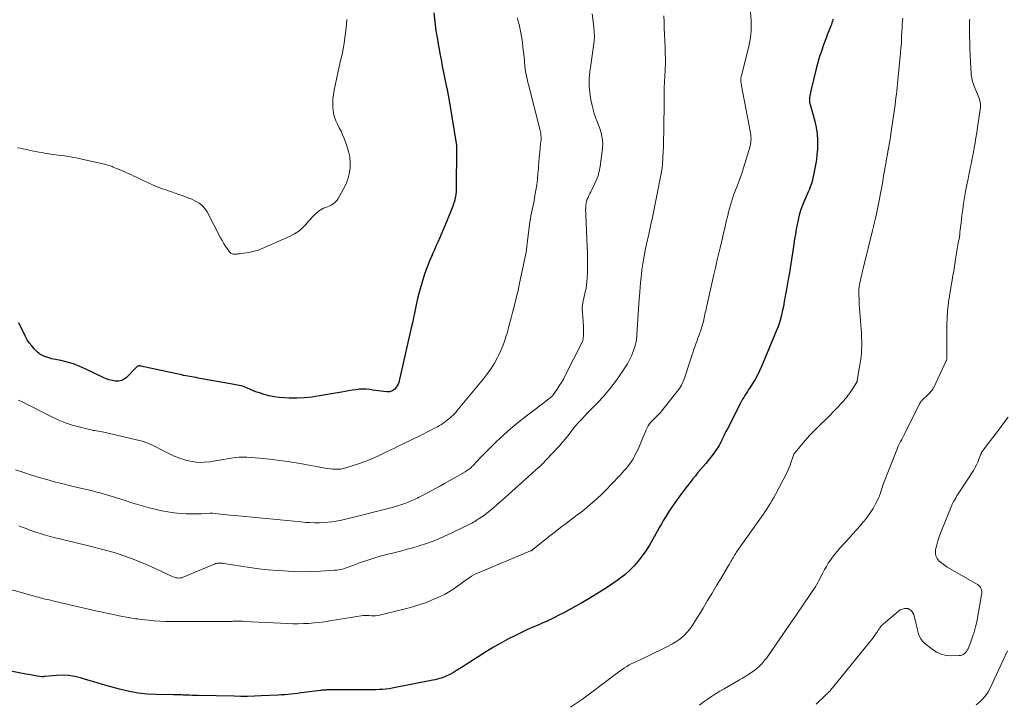
# Model space of a CAD drawing. Units: feet. Extents: x 2010000 to 2015000, y 510000 to 515000.
# Drawn here: x 2010974 to 2011197, y 511615 to 511770 of the extents above; entities that cross this region are included whole.
import ezdxf

# ---------------------------------------------------------------- set-up
doc = ezdxf.new("R2010")
doc.units = ezdxf.units.FT
doc.header["$LTSCALE"] = 100
doc.header["$MEASUREMENT"] = 0
doc.layers.add('CONTOUR INDEX', color=32, linetype='Continuous', lineweight=25)
doc.layers.add('CONTOUR INTERMEDIATE', color=40, linetype='Continuous', lineweight=15)

msp = doc.modelspace()

# ---------------------------------------------------------------- linework, layer by layer
at = {"layer": 'CONTOUR INDEX', "flags": 128}
for points, elevation in [([(2011068.21, 511771.77), (2011068.43, 511769.72), (2011068.72, 511767.67), (2011069.05, 511765.7), (2011069.24, 511764.64), (2011069.42, 511763.58), (2011069.62, 511762.53), (2011069.81, 511761.47), (2011069.93, 511760.83), (2011070.07, 511760.09), (2011070.21, 511759.35), (2011070.35, 511758.61), (2011070.5, 511757.88), (2011070.64, 511757.14), (2011070.79, 511756.4), (2011070.95, 511755.67), (2011071.11, 511754.94), (2011071.15, 511754.75), (2011071.33, 511753.92), (2011071.5, 511753.09), (2011071.65, 511752.26), (2011071.8, 511751.43), (2011073.39, 511741.68), (2011073.39, 511741.66), (2011073.39, 511741.65), (2011073.39, 511741.63), (2011073.39, 511741.61), (2011073.4, 511741.53), (2011073.4, 511741.52), (2011073.39, 511741.5), (2011073.39, 511741.48), (2011073.39, 511741.46), (2011073.38, 511741.18), (2011073.37, 511741.02), (2011073.37, 511740.86), (2011073.36, 511740.71), (2011073.36, 511740.55), (2011073.32, 511732.37), (2011073.3, 511731.8), (2011073.27, 511731.24), (2011073.21, 511730.67), (2011073.13, 511730.11), (2011073.02, 511729.56), (2011072.89, 511729.01), (2011072.72, 511728.47), (2011072.52, 511727.93), (2011071.25, 511724.8), (2011070.73, 511723.54), (2011070.21, 511722.29), (2011069.67, 511721.04), (2011069.13, 511719.8), (2011068.71, 511718.87), (2011068.37, 511718.09), (2011068.02, 511717.31), (2011067.68, 511716.53), (2011067.33, 511715.75), (2011067, 511714.97), (2011066.69, 511714.17), (2011066.41, 511713.37), (2011066.14, 511712.56), (2011065.13, 511709.25), (2011064.81, 511708.16), (2011064.52, 511707.07), (2011064.27, 511705.96), (2011064.05, 511704.85), (2011063.84, 511703.73), (2011063.62, 511702.62), (2011063.38, 511701.51), (2011063.13, 511700.4), (2011060.38, 511688.41), (2011060.27, 511688.02), (2011060.12, 511687.64), (2011059.93, 511687.27), (2011059.7, 511686.93), (2011059.54, 511686.71), (2011059.36, 511686.5), (2011059.16, 511686.32), (2011058.93, 511686.17), (2011058.68, 511686.04), (2011058.42, 511685.96), (2011058.15, 511685.9), (2011057.87, 511685.88), (2011057.6, 511685.89), (2011056.89, 511685.96), (2011056.25, 511686.03), (2011055.62, 511686.11), (2011054.99, 511686.2), (2011054.36, 511686.29), (2011053.71, 511686.39), (2011052.92, 511686.48), (2011052.14, 511686.51), (2011051.35, 511686.47), (2011050.56, 511686.37), (2011050.53, 511686.37), (2011049.72, 511686.23), (2011048.91, 511686.09), (2011048.11, 511685.95), (2011047.3, 511685.81), (2011042.36, 511684.95), (2011040.65, 511684.71), (2011038.94, 511684.54), (2011037.21, 511684.47), (2011035.49, 511684.47), (2011034.38, 511684.5), (2011033.21, 511684.59), (2011032.06, 511684.74), (2011030.92, 511684.98), (2011029.79, 511685.29), (2011028.75, 511685.63), (2011028.15, 511685.83), (2011027.56, 511686.05), (2011026.98, 511686.28), (2011026.4, 511686.54), (2011025.97, 511686.73), (2011025.61, 511686.89), (2011025.25, 511687.03), (2011024.88, 511687.15), (2011024.5, 511687.25), (2011024.12, 511687.34), (2011023.74, 511687.43), (2011023.35, 511687.51), (2011022.97, 511687.58), (2011014.82, 511689.01), (2011014.35, 511689.1), (2011013.88, 511689.18), (2011013.41, 511689.26), (2011012.94, 511689.34), (2011012.48, 511689.43), (2011012.01, 511689.51), (2011011.54, 511689.61), (2011011.08, 511689.71), (2011001.83, 511691.73), (2011001.69, 511691.75), (2011001.55, 511691.76), (2011001.41, 511691.75), (2011001.28, 511691.72), (2011001.14, 511691.67), (2011001.02, 511691.61), (2011000.91, 511691.53), (2011000.8, 511691.43), (2010998.59, 511689.15), (2010998.04, 511688.72), (2010997.45, 511688.42), (2010996.8, 511688.3), (2010996.1, 511688.3), (2010995.38, 511688.44), (2010994.67, 511688.62), (2010993.99, 511688.87), (2010993.31, 511689.16), (2010989.41, 511691.05), (2010988.03, 511691.66), (2010986.62, 511692.2), (2010985.18, 511692.63), (2010983.71, 511692.99), (2010981.7, 511693.4), (2010981.23, 511693.52), (2010980.76, 511693.65), (2010980.3, 511693.81), (2010979.84, 511694), (2010979.59, 511694.11), (2010979.28, 511694.27), (2010978.98, 511694.45), (2010978.71, 511694.66), (2010978.45, 511694.89), (2010977.71, 511695.64), (2010977.12, 511696.28), (2010976.58, 511696.96), (2010976.12, 511697.69), (2010975.69, 511698.46), (2010974.21, 511701.5)], 940), ([(2011158.67, 511770.35), (2011158.63, 511770.2), (2011158.54, 511769.86), (2011158.43, 511769.51), (2011158.31, 511769.17), (2011158.18, 511768.83), (2011158.02, 511768.43), (2011157.8, 511767.88), (2011157.59, 511767.34), (2011157.38, 511766.8), (2011157.18, 511766.26), (2011156.53, 511764.51), (2011156.03, 511763.09), (2011155.56, 511761.66), (2011155.15, 511760.21), (2011154.77, 511758.75), (2011153.64, 511754.07), (2011153.56, 511753.72), (2011153.49, 511753.36), (2011153.43, 511753), (2011153.38, 511752.65), (2011153.33, 511752.22), (2011153.32, 511752.07), (2011153.32, 511751.93), (2011153.33, 511751.78), (2011153.34, 511751.63), (2011153.35, 511751.61), (2011153.38, 511751.45), (2011153.41, 511751.29), (2011153.45, 511751.14), (2011153.49, 511750.98), (2011154.55, 511747.23), (2011154.88, 511745.8), (2011155.11, 511744.36), (2011155.19, 511742.9), (2011155.17, 511741.43), (2011155.13, 511740.82), (2011155.03, 511739.65), (2011154.9, 511738.49), (2011154.72, 511737.32), (2011154.51, 511736.17), (2011154.25, 511734.92), (2011154.13, 511734.39), (2011154, 511733.87), (2011153.85, 511733.35), (2011153.69, 511732.84), (2011153.51, 511732.33), (2011153.32, 511731.83), (2011153.11, 511731.33), (2011152.9, 511730.84), (2011152.08, 511728.98), (2011151.67, 511727.98), (2011151.3, 511726.96), (2011151, 511725.91), (2011150.75, 511724.86), (2011150.54, 511723.79), (2011150.33, 511722.72), (2011150.15, 511721.65), (2011149.98, 511720.57), (2011149.72, 511718.81), (2011149.42, 511716.85), (2011149.11, 511714.9), (2011148.79, 511712.95), (2011148.46, 511711), (2011148.06, 511708.68), (2011147.86, 511707.53), (2011147.64, 511706.37), (2011147.42, 511705.22), (2011147.18, 511704.07), (2011146.9, 511702.93), (2011146.59, 511701.81), (2011146.21, 511700.7), (2011145.79, 511699.61), (2011142.48, 511691.63), (2011142.04, 511690.63), (2011141.56, 511689.66), (2011141.02, 511688.71), (2011140.46, 511687.78), (2011139.83, 511686.81), (2011139.55, 511686.38), (2011139.27, 511685.95), (2011138.99, 511685.51), (2011138.71, 511685.08), (2011138.44, 511684.64), (2011138.18, 511684.19), (2011137.93, 511683.74), (2011137.68, 511683.29), (2011134.66, 511677.38), (2011134.41, 511676.9), (2011134.18, 511676.42), (2011133.95, 511675.94), (2011133.72, 511675.46), (2011133.51, 511675.01), (2011133.39, 511674.75), (2011133.26, 511674.5), (2011133.14, 511674.24), (2011133.01, 511673.99), (2011132.87, 511673.74), (2011132.73, 511673.49), (2011132.57, 511673.26), (2011132.41, 511673.02), (2011131.51, 511671.79), (2011130.96, 511671.06), (2011130.41, 511670.34), (2011129.83, 511669.64), (2011129.25, 511668.95), (2011128.66, 511668.26), (2011128.07, 511667.57), (2011127.5, 511666.87), (2011126.92, 511666.16), (2011126.67, 511665.84), (2011125.98, 511664.97), (2011125.3, 511664.1), (2011124.64, 511663.21), (2011123.98, 511662.31), (2011122.83, 511660.73), (2011122.29, 511659.96), (2011121.76, 511659.19), (2011121.25, 511658.4), (2011120.76, 511657.61), (2011120.27, 511656.8), (2011119.8, 511655.99), (2011119.33, 511655.18), (2011118.88, 511654.36), (2011117.79, 511652.38), (2011117.06, 511651.12), (2011116.28, 511649.89), (2011115.44, 511648.7), (2011114.55, 511647.54), (2011113.59, 511646.45), (2011112.58, 511645.41), (2011111.49, 511644.45), (2011110.35, 511643.55), (2011109.75, 511643.12), (2011108.25, 511642.07), (2011106.73, 511641.06), (2011105.18, 511640.09), (2011103.61, 511639.16), (2011101.36, 511637.88), (2011100.13, 511637.19), (2011098.89, 511636.51), (2011097.65, 511635.84), (2011096.4, 511635.18), (2011095.71, 511634.83), (2011094.79, 511634.37), (2011093.87, 511633.92), (2011092.93, 511633.51), (2011091.99, 511633.11), (2011091.04, 511632.71), (2011090.1, 511632.3), (2011089.17, 511631.87), (2011088.24, 511631.43), (2011086.71, 511630.69), (2011085.03, 511629.83), (2011083.38, 511628.94), (2011081.76, 511628), (2011080.16, 511627.01), (2011075.57, 511624.08), (2011074.85, 511623.63), (2011074.12, 511623.18), (2011073.39, 511622.74), (2011072.66, 511622.31), (2011071.99, 511621.93), (2011071.58, 511621.71), (2011071.16, 511621.5), (2011070.73, 511621.32), (2011070.3, 511621.15), (2011070.13, 511621.09), (2011069.59, 511620.92), (2011069.06, 511620.76), (2011068.52, 511620.63), (2011067.97, 511620.51), (2011059.52, 511618.85), (2011058.8, 511618.72), (2011058.08, 511618.61), (2011057.35, 511618.52), (2011056.62, 511618.46), (2011055.89, 511618.41), (2011055.16, 511618.37), (2011054.43, 511618.35), (2011053.7, 511618.34), (2011044.44, 511618.32), (2011044.35, 511618.32), (2011044.26, 511618.32), (2011044.17, 511618.32), (2011044.08, 511618.32), (2011043.99, 511618.32), (2011043.9, 511618.32), (2011043.82, 511618.32), (2011043.73, 511618.31), (2011043.45, 511618.3), (2011043.22, 511618.29), (2011042.99, 511618.27), (2011042.76, 511618.25), (2011042.53, 511618.22), (2011038.82, 511617.74), (2011038.09, 511617.65), (2011037.36, 511617.56), (2011036.63, 511617.47), (2011035.9, 511617.38), (2011035.17, 511617.31), (2011034.44, 511617.24), (2011033.71, 511617.19), (2011032.97, 511617.15), (2011029.1, 511616.97), (2011027.57, 511616.92), (2011026.04, 511616.88), (2011024.5, 511616.88), (2011022.97, 511616.89), (2011014.86, 511617.06), (2011014.19, 511617.08), (2011013.52, 511617.1), (2011012.86, 511617.12), (2011012.19, 511617.14), (2011011.43, 511617.18), (2011011.14, 511617.19), (2011010.85, 511617.2), (2011010.56, 511617.21), (2011010.27, 511617.22), (2011009.84, 511617.23), (2011009.77, 511617.23), (2011009.7, 511617.24), (2011009.62, 511617.23), (2011009.55, 511617.23), (2011009.48, 511617.23), (2011009.41, 511617.23), (2011009.33, 511617.23), (2011009.26, 511617.23), (2011005.32, 511617.29), (2011003.29, 511617.4), (2011001.27, 511617.61), (2010999.27, 511617.97), (2010997.29, 511618.42), (2010996.98, 511618.51), (2010995.06, 511619.04), (2010993.14, 511619.58), (2010991.22, 511620.14), (2010989.31, 511620.72), (2010988.17, 511621.07), (2010986.82, 511621.4), (2010985.47, 511621.62), (2010984.1, 511621.68), (2010982.72, 511621.63), (2010980.12, 511621.39), (2010980.03, 511621.38), (2010979.94, 511621.37), (2010979.84, 511621.35), (2010979.75, 511621.33), (2010979.61, 511621.3), (2010979.59, 511621.3), (2010979.57, 511621.3), (2010979.55, 511621.29), (2010979.53, 511621.29), (2010979.45, 511621.3), (2010979.43, 511621.3), (2010979.41, 511621.3), (2010979.4, 511621.3), (2010979.38, 511621.3), (2010977.95, 511621.55), (2010977.22, 511621.68), (2010976.49, 511621.81), (2010975.76, 511621.94), (2010975.03, 511622.08), (2010956.51, 511625.68)], 920)]:
    msp.add_lwpolyline(points, dxfattribs=dict(at, elevation=elevation))
at = {"layer": 'CONTOUR INTERMEDIATE', "flags": 128}
for points, elevation in [([(2011139.9, 511772.86), (2011140.11, 511770.02), (2011140.15, 511769.24), (2011140.15, 511768.46), (2011140.12, 511767.68), (2011140.05, 511766.91), (2011139.94, 511766.14), (2011139.82, 511765.37), (2011139.66, 511764.6), (2011139.49, 511763.84), (2011137.92, 511757.55), (2011137.88, 511757.38), (2011137.85, 511757.22), (2011137.82, 511757.05), (2011137.8, 511756.88), (2011137.79, 511756.71), (2011137.78, 511756.55), (2011137.79, 511756.38), (2011137.8, 511756.21), (2011137.82, 511756.1), (2011137.85, 511755.88), (2011137.88, 511755.66), (2011137.91, 511755.44), (2011137.95, 511755.22), (2011139.89, 511744.97), (2011139.96, 511744.55), (2011140.02, 511744.12), (2011140.06, 511743.69), (2011140.09, 511743.26), (2011140.08, 511742.83), (2011140.05, 511742.41), (2011139.98, 511741.99), (2011139.87, 511741.57), (2011138.42, 511736.66), (2011138.09, 511735.61), (2011137.74, 511734.57), (2011137.36, 511733.54), (2011136.95, 511732.51), (2011136.72, 511731.95), (2011136.42, 511731.21), (2011136.14, 511730.47), (2011135.88, 511729.72), (2011135.64, 511728.96), (2011135.41, 511728.19), (2011135.2, 511727.43), (2011135, 511726.66), (2011134.82, 511725.88), (2011134.5, 511724.48), (2011134.16, 511723.01), (2011133.82, 511721.53), (2011133.47, 511720.06), (2011133.12, 511718.59), (2011133.1, 511718.51), (2011132.73, 511717), (2011132.38, 511715.48), (2011132.02, 511713.97), (2011131.68, 511712.45), (2011129.93, 511704.69), (2011129.83, 511704.28), (2011129.74, 511703.86), (2011129.66, 511703.45), (2011129.57, 511703.04), (2011129.48, 511702.62), (2011129.39, 511702.21), (2011129.29, 511701.8), (2011129.18, 511701.39), (2011129.11, 511701.16), (2011128.96, 511700.63), (2011128.8, 511700.11), (2011128.63, 511699.59), (2011128.44, 511699.08), (2011128.39, 511698.94), (2011128.19, 511698.4), (2011127.99, 511697.85), (2011127.79, 511697.31), (2011127.6, 511696.77), (2011127.43, 511696.29), (2011127.15, 511695.51), (2011126.88, 511694.72), (2011126.61, 511693.93), (2011126.35, 511693.14), (2011125.01, 511689.02), (2011124.86, 511688.61), (2011124.7, 511688.2), (2011124.52, 511687.8), (2011124.32, 511687.4), (2011124.1, 511687.02), (2011123.87, 511686.65), (2011123.61, 511686.29), (2011123.35, 511685.93), (2011119.82, 511681.49), (2011119.56, 511681.18), (2011119.29, 511680.87), (2011119, 511680.58), (2011118.7, 511680.29), (2011118.4, 511680.01), (2011118.1, 511679.73), (2011117.81, 511679.43), (2011117.53, 511679.14), (2011117.39, 511678.99), (2011117.07, 511678.6), (2011116.78, 511678.2), (2011116.53, 511677.76), (2011116.31, 511677.3), (2011115.06, 511674.17), (2011114.75, 511673.45), (2011114.44, 511672.74), (2011114.09, 511672.04), (2011113.73, 511671.35), (2011113.6, 511671.1), (2011113.28, 511670.55), (2011112.94, 511670.02), (2011112.57, 511669.5), (2011112.18, 511669), (2011111.77, 511668.51), (2011111.36, 511668.03), (2011110.93, 511667.56), (2011110.5, 511667.09), (2011108.34, 511664.8), (2011107.32, 511663.76), (2011106.28, 511662.73), (2011105.21, 511661.73), (2011104.12, 511660.76), (2011103.01, 511659.81), (2011101.88, 511658.88), (2011100.73, 511657.98), (2011099.56, 511657.1), (2011099.42, 511657), (2011098.18, 511656.08), (2011096.95, 511655.14), (2011095.73, 511654.19), (2011094.51, 511653.23), (2011090.67, 511650.15), (2011090.65, 511650.14), (2011090.64, 511650.12), (2011090.62, 511650.11), (2011090.6, 511650.1), (2011090.54, 511650.04), (2011090.52, 511650.03), (2011090.5, 511650.02), (2011090.49, 511650.01), (2011090.47, 511650), (2011090.39, 511649.95), (2011090.33, 511649.92), (2011090.27, 511649.89), (2011090.21, 511649.86), (2011090.14, 511649.83), (2011078.5, 511644.97), (2011077.91, 511644.7), (2011077.33, 511644.41), (2011076.76, 511644.09), (2011076.21, 511643.75), (2011075.68, 511643.38), (2011075.14, 511643.01), (2011074.62, 511642.63), (2011074.1, 511642.23), (2011073.39, 511641.69), (2011072.5, 511641.06), (2011071.59, 511640.47), (2011070.63, 511639.96), (2011069.65, 511639.48), (2011067.7, 511638.64), (2011066.54, 511638.17), (2011065.36, 511637.74), (2011064.16, 511637.36), (2011062.95, 511637.02), (2011061.73, 511636.72), (2011060.51, 511636.41), (2011059.29, 511636.11), (2011058.06, 511635.82), (2011055.91, 511635.3), (2011055.46, 511635.21), (2011055.01, 511635.15), (2011054.56, 511635.13), (2011054.1, 511635.13), (2011053.51, 511635.17), (2011053.35, 511635.17), (2011053.18, 511635.18), (2011053.02, 511635.2), (2011052.86, 511635.21), (2011052.7, 511635.21), (2011052.54, 511635.21), (2011052.38, 511635.2), (2011052.22, 511635.18), (2011044.64, 511633.97), (2011043.46, 511633.79), (2011042.27, 511633.64), (2011041.09, 511633.51), (2011039.89, 511633.41), (2011038.7, 511633.35), (2011037.51, 511633.31), (2011036.31, 511633.32), (2011035.12, 511633.36), (2011025.2, 511633.87), (2011024.82, 511633.88), (2011024.44, 511633.9), (2011024.06, 511633.9), (2011023.68, 511633.91), (2011023.39, 511633.9), (2011023.15, 511633.9), (2011022.92, 511633.9), (2011022.68, 511633.88), (2011022.44, 511633.87), (2011022.21, 511633.86), (2011021.97, 511633.84), (2011021.73, 511633.84), (2011021.49, 511633.84), (2011008.7, 511633.83), (2011007.42, 511633.85), (2011006.15, 511633.9), (2011004.88, 511633.99), (2011003.61, 511634.11), (2011001.91, 511634.31), (2011001.49, 511634.36), (2011001.07, 511634.41), (2011000.65, 511634.47), (2011000.24, 511634.54), (2010999.82, 511634.61), (2010999.4, 511634.69), (2010998.99, 511634.77), (2010998.57, 511634.84), (2010996.91, 511635.16), (2010995.67, 511635.4), (2010994.43, 511635.66), (2010993.19, 511635.93), (2010991.96, 511636.2), (2010982.52, 511638.37), (2010981.94, 511638.51), (2010981.35, 511638.64), (2010980.77, 511638.79), (2010980.18, 511638.93), (2010979.89, 511639.01), (2010979.45, 511639.12), (2010979.02, 511639.23), (2010978.58, 511639.35), (2010978.14, 511639.46), (2010977.71, 511639.58), (2010977.27, 511639.7), (2010976.84, 511639.82), (2010976.4, 511639.94), (2010967.9, 511642.27)], 924), ([(2011104.12, 511771.54), (2011104.36, 511769.83), (2011104.5, 511768.56), (2011104.58, 511767.47), (2011104.61, 511766.4), (2011104.55, 511765.32), (2011104.44, 511764.24), (2011104.28, 511763.16), (2011104.13, 511762.09), (2011103.97, 511761.01), (2011103.81, 511759.93), (2011103.58, 511758.37), (2011103.44, 511756.79), (2011103.41, 511755.2), (2011103.55, 511753.62), (2011103.8, 511752.05), (2011104.08, 511750.78), (2011104.31, 511749.85), (2011104.57, 511748.93), (2011104.89, 511748.03), (2011105.24, 511747.14), (2011105.33, 511746.92), (2011105.64, 511746.14), (2011105.91, 511745.35), (2011106.12, 511744.55), (2011106.31, 511743.73), (2011106.42, 511742.9), (2011106.49, 511742.08), (2011106.47, 511741.25), (2011106.39, 511740.42), (2011105.91, 511736.98), (2011105.7, 511735.89), (2011105.43, 511734.83), (2011105.04, 511733.8), (2011104.59, 511732.79), (2011104, 511731.64), (2011103.79, 511731.22), (2011103.58, 511730.8), (2011103.37, 511730.38), (2011103.16, 511729.96), (2011102.98, 511729.53), (2011102.84, 511729.09), (2011102.74, 511728.64), (2011102.68, 511728.17), (2011102.67, 511728.05), (2011102.64, 511727.52), (2011102.62, 511727), (2011102.63, 511726.47), (2011102.64, 511725.93), (2011102.97, 511718.81), (2011103.02, 511717.36), (2011103.05, 511715.9), (2011103.04, 511714.45), (2011103.02, 511712.99), (2011102.98, 511711.63), (2011102.93, 511710.86), (2011102.85, 511710.09), (2011102.71, 511709.33), (2011102.54, 511708.58), (2011102.42, 511708.1), (2011102.29, 511707.58), (2011102.18, 511707.07), (2011102.07, 511706.55), (2011101.98, 511706.03), (2011101.92, 511705.51), (2011101.87, 511704.99), (2011101.87, 511704.47), (2011101.89, 511703.94), (2011102.13, 511700.79), (2011102.16, 511700.27), (2011102.17, 511699.75), (2011102.16, 511699.22), (2011102.14, 511698.7), (2011102.09, 511698.01), (2011102.06, 511697.83), (2011102.02, 511697.66), (2011101.97, 511697.49), (2011101.9, 511697.32), (2011098, 511689.59), (2011097.58, 511688.79), (2011097.13, 511688), (2011096.65, 511687.23), (2011096.15, 511686.48), (2011095.25, 511685.18), (2011095.17, 511685.09), (2011095.1, 511684.99), (2011095.02, 511684.9), (2011094.94, 511684.82), (2011094.86, 511684.73), (2011094.77, 511684.65), (2011094.68, 511684.57), (2011094.58, 511684.5), (2011093.71, 511683.83), (2011093.18, 511683.43), (2011092.65, 511683.03), (2011092.12, 511682.62), (2011091.59, 511682.22), (2011089.13, 511680.37), (2011087.4, 511679.01), (2011085.71, 511677.61), (2011084.07, 511676.14), (2011082.46, 511674.64), (2011080.67, 511672.89), (2011079.98, 511672.21), (2011079.31, 511671.53), (2011078.64, 511670.83), (2011077.99, 511670.13), (2011077.06, 511669.13), (2011076.87, 511668.93), (2011076.67, 511668.73), (2011076.46, 511668.55), (2011076.24, 511668.36), (2011076.01, 511668.19), (2011075.78, 511668.03), (2011075.55, 511667.88), (2011075.31, 511667.73), (2011070.68, 511665.1), (2011069.72, 511664.56), (2011068.75, 511664.03), (2011067.78, 511663.51), (2011066.81, 511663), (2011065.53, 511662.33), (2011065.19, 511662.15), (2011064.85, 511661.98), (2011064.51, 511661.8), (2011064.17, 511661.63), (2011063.82, 511661.46), (2011063.47, 511661.3), (2011063.12, 511661.15), (2011062.76, 511661.01), (2011061.64, 511660.6), (2011060.72, 511660.28), (2011059.79, 511659.97), (2011058.85, 511659.7), (2011057.9, 511659.44), (2011049.77, 511657.39), (2011048.85, 511657.16), (2011047.93, 511656.95), (2011047, 511656.76), (2011046.07, 511656.58), (2011045.14, 511656.43), (2011044.21, 511656.32), (2011043.27, 511656.25), (2011042.33, 511656.22), (2011042.19, 511656.21), (2011041.18, 511656.22), (2011040.16, 511656.25), (2011039.15, 511656.31), (2011038.14, 511656.39), (2011023.87, 511657.76), (2011022.89, 511657.86), (2011021.9, 511657.96), (2011020.91, 511658.06), (2011019.93, 511658.16), (2011018.09, 511658.36), (2011018.02, 511658.37), (2011017.96, 511658.37), (2011017.89, 511658.38), (2011017.82, 511658.38), (2011017.76, 511658.38), (2011017.69, 511658.38), (2011017.62, 511658.38), (2011017.56, 511658.38), (2011016.31, 511658.3), (2011015.62, 511658.27), (2011014.93, 511658.24), (2011014.24, 511658.24), (2011013.55, 511658.24), (2011012.14, 511658.27), (2011010.75, 511658.35), (2011009.37, 511658.47), (2011008, 511658.68), (2011006.63, 511658.94), (2011005.13, 511659.27), (2011004.05, 511659.53), (2011002.97, 511659.8), (2011001.9, 511660.1), (2011000.84, 511660.42), (2011000.03, 511660.68), (2010999.37, 511660.89), (2010998.72, 511661.1), (2010998.07, 511661.31), (2010997.41, 511661.53), (2010996.76, 511661.74), (2010996.11, 511661.95), (2010995.45, 511662.15), (2010994.79, 511662.35), (2010992.87, 511662.9), (2010991.88, 511663.18), (2010990.88, 511663.44), (2010989.88, 511663.68), (2010988.88, 511663.91), (2010987.88, 511664.14), (2010986.87, 511664.38), (2010985.87, 511664.62), (2010984.87, 511664.87), (2010982.3, 511665.52), (2010980.55, 511665.99), (2010978.8, 511666.48), (2010977.08, 511667.03), (2010975.36, 511667.6), (2010973.48, 511668.24)], 932), ([(2011048.53, 511770.23), (2011048.46, 511769.28), (2011048.36, 511768.34), (2011047.89, 511764.88), (2011047.76, 511764.03), (2011047.61, 511763.19), (2011047.43, 511762.36), (2011047.23, 511761.52), (2011047.03, 511760.69), (2011046.83, 511759.86), (2011046.64, 511759.03), (2011046.46, 511758.19), (2011045.64, 511754.24), (2011045.47, 511753.22), (2011045.37, 511752.2), (2011045.35, 511751.18), (2011045.38, 511750.15), (2011045.41, 511749.86), (2011045.53, 511748.99), (2011045.73, 511748.15), (2011046.03, 511747.33), (2011046.4, 511746.54), (2011046.81, 511745.75), (2011047.2, 511744.96), (2011047.56, 511744.14), (2011047.89, 511743.32), (2011048.55, 511741.6), (2011048.92, 511740.38), (2011049.18, 511739.14), (2011049.27, 511737.87), (2011049.24, 511736.59), (2011049.04, 511735.32), (2011048.74, 511734.09), (2011048.28, 511732.9), (2011047.72, 511731.74), (2011046.59, 511729.73), (2011046.33, 511729.35), (2011046.05, 511729), (2011045.72, 511728.69), (2011045.35, 511728.41), (2011044.95, 511728.18), (2011044.55, 511727.97), (2011044.12, 511727.8), (2011043.69, 511727.66), (2011043.26, 511727.51), (2011042.85, 511727.32), (2011042.47, 511727.08), (2011042.1, 511726.8), (2011041.76, 511726.5), (2011041.26, 511726.04), (2011040.76, 511725.55), (2011040.3, 511725.05), (2011039.84, 511724.53), (2011039.25, 511723.83), (2011038.46, 511723.02), (2011037.61, 511722.28), (2011036.67, 511721.67), (2011035.67, 511721.15), (2011029.34, 511718.36), (2011028.46, 511718.02), (2011027.55, 511717.73), (2011026.63, 511717.52), (2011025.69, 511717.37), (2011024.22, 511717.19), (2011024, 511717.16), (2011023.79, 511717.14), (2011023.58, 511717.11), (2011023.37, 511717.08), (2011023.35, 511717.08), (2011023.15, 511717.07), (2011022.95, 511717.07), (2011022.75, 511717.1), (2011022.56, 511717.15), (2011022.38, 511717.23), (2011022.21, 511717.33), (2011022.06, 511717.46), (2011021.93, 511717.61), (2011021.37, 511718.4), (2011020.98, 511718.97), (2011020.6, 511719.55), (2011020.26, 511720.15), (2011019.92, 511720.75), (2011016.86, 511726.65), (2011016.35, 511727.43), (2011015.76, 511728.11), (2011015.05, 511728.67), (2011014.25, 511729.13), (2011013.38, 511729.52), (2011012.51, 511729.88), (2011011.62, 511730.22), (2011010.72, 511730.54), (2011007.7, 511731.57), (2011006.34, 511732.06), (2011004.99, 511732.59), (2011003.66, 511733.16), (2011002.34, 511733.77), (2011000.84, 511734.51), (2011000.29, 511734.77), (2010999.73, 511735.04), (2010999.17, 511735.3), (2010998.61, 511735.55), (2010998.05, 511735.8), (2010997.49, 511736.05), (2010996.92, 511736.29), (2010996.35, 511736.52), (2010995.59, 511736.82), (2010995.35, 511736.92), (2010995.11, 511737.01), (2010994.87, 511737.1), (2010994.63, 511737.19), (2010994.38, 511737.28), (2010994.13, 511737.36), (2010993.89, 511737.42), (2010993.63, 511737.49), (2010988.49, 511738.62), (2010987.18, 511738.89), (2010985.87, 511739.13), (2010984.55, 511739.34), (2010983.22, 511739.51), (2010981.9, 511739.69), (2010980.57, 511739.89), (2010979.26, 511740.12), (2010977.94, 511740.37), (2010974.51, 511741.07), (2010973.91, 511741.21)], 944), ([(2011087.11, 511770.68), (2011087.55, 511769.16), (2011087.88, 511767.62), (2011088.15, 511766.06), (2011088.29, 511765.07), (2011088.43, 511763.99), (2011088.56, 511762.9), (2011088.67, 511761.82), (2011088.78, 511760.73), (2011088.88, 511759.6), (2011088.94, 511759.09), (2011089.01, 511758.57), (2011089.09, 511758.05), (2011089.2, 511757.54), (2011089.31, 511757.03), (2011089.43, 511756.52), (2011089.55, 511756.01), (2011089.67, 511755.51), (2011092.32, 511745.1), (2011092.38, 511744.81), (2011092.44, 511744.52), (2011092.48, 511744.22), (2011092.51, 511743.92), (2011092.53, 511743.62), (2011092.53, 511743.33), (2011092.52, 511743.03), (2011092.5, 511742.73), (2011092.33, 511741.18), (2011092.22, 511740.11), (2011092.12, 511739.03), (2011092.03, 511737.96), (2011091.95, 511736.88), (2011091.92, 511736.53), (2011091.82, 511735.28), (2011091.69, 511734.04), (2011091.53, 511732.8), (2011091.34, 511731.56), (2011091.07, 511729.89), (2011090.94, 511729.2), (2011090.81, 511728.51), (2011090.66, 511727.82), (2011090.5, 511727.14), (2011090.35, 511726.45), (2011090.21, 511725.76), (2011090.1, 511725.07), (2011090, 511724.37), (2011089.4, 511719.58), (2011089.36, 511719.32), (2011089.33, 511719.06), (2011089.31, 511718.8), (2011089.28, 511718.54), (2011089.25, 511718.28), (2011089.22, 511718.02), (2011089.17, 511717.76), (2011089.12, 511717.51), (2011087.67, 511710.55), (2011087.3, 511708.87), (2011086.91, 511707.18), (2011086.5, 511705.51), (2011086.08, 511703.83), (2011085.76, 511702.64), (2011085.48, 511701.57), (2011085.18, 511700.5), (2011084.89, 511699.43), (2011084.58, 511698.37), (2011084.24, 511697.31), (2011083.87, 511696.28), (2011083.43, 511695.26), (2011082.96, 511694.26), (2011082.65, 511693.67), (2011081.96, 511692.41), (2011081.21, 511691.18), (2011080.39, 511690.01), (2011079.51, 511688.87), (2011073.47, 511681.57), (2011073.18, 511681.24), (2011072.88, 511680.91), (2011072.58, 511680.6), (2011072.26, 511680.29), (2011071.93, 511680), (2011071.59, 511679.71), (2011071.25, 511679.43), (2011070.9, 511679.17), (2011070.78, 511679.08), (2011070.36, 511678.79), (2011069.93, 511678.5), (2011069.49, 511678.24), (2011069.04, 511677.99), (2011068.37, 511677.63), (2011067.58, 511677.21), (2011066.78, 511676.8), (2011065.98, 511676.4), (2011065.18, 511676), (2011061.31, 511674.11), (2011060.32, 511673.62), (2011059.33, 511673.14), (2011058.33, 511672.66), (2011057.33, 511672.19), (2011055.52, 511671.32), (2011054.16, 511670.71), (2011052.79, 511670.14), (2011051.4, 511669.63), (2011049.99, 511669.16), (2011048.28, 511668.63), (2011047.71, 511668.48), (2011047.13, 511668.38), (2011046.55, 511668.33), (2011045.96, 511668.33), (2011045.37, 511668.37), (2011044.78, 511668.43), (2011044.19, 511668.51), (2011043.61, 511668.6), (2011037.93, 511669.63), (2011035.64, 511670.02), (2011033.34, 511670.35), (2011031.03, 511670.62), (2011028.72, 511670.84), (2011025.88, 511671.07), (2011024.99, 511671.1), (2011024.09, 511671.09), (2011023.21, 511671), (2011022.32, 511670.87), (2011021.43, 511670.7), (2011020.55, 511670.54), (2011019.66, 511670.39), (2011018.77, 511670.24), (2011017.51, 511670.04), (2011016.18, 511669.92), (2011014.86, 511669.91), (2011013.54, 511670.07), (2011012.23, 511670.35), (2011012.07, 511670.4), (2011010.7, 511670.84), (2011009.37, 511671.34), (2011008.07, 511671.95), (2011006.8, 511672.62), (2011006.51, 511672.78), (2011005.1, 511673.52), (2011003.64, 511674.17), (2011002.14, 511674.68), (2011000.6, 511675.11), (2010993.45, 511676.75), (2010993.05, 511676.84), (2010992.65, 511676.92), (2010992.25, 511676.98), (2010991.84, 511677.04), (2010991.44, 511677.1), (2010991.03, 511677.16), (2010990.63, 511677.24), (2010990.23, 511677.34), (2010987.88, 511677.92), (2010986.32, 511678.36), (2010984.79, 511678.87), (2010983.29, 511679.49), (2010981.83, 511680.16), (2010975.12, 511683.55), (2010974.78, 511683.71), (2010974.44, 511683.87), (2010974.09, 511684.01)], 936), ([(2011120.32, 511771.06), (2011120.38, 511769.67), (2011120.44, 511768.28), (2011120.61, 511763.9), (2011120.63, 511763.32), (2011120.65, 511762.74), (2011120.67, 511762.16), (2011120.69, 511761.58), (2011120.7, 511761.47), (2011120.71, 511760.95), (2011120.71, 511760.42), (2011120.7, 511759.89), (2011120.67, 511759.36), (2011120.64, 511758.84), (2011120.61, 511758.31), (2011120.58, 511757.78), (2011120.54, 511757.25), (2011120.53, 511757.06), (2011120.49, 511756.43), (2011120.46, 511755.8), (2011120.44, 511755.18), (2011120.43, 511754.55), (2011120.38, 511749.17), (2011120.37, 511747.88), (2011120.35, 511746.6), (2011120.33, 511745.31), (2011120.31, 511744.02), (2011120.3, 511743.75), (2011120.27, 511742.6), (2011120.23, 511741.45), (2011120.18, 511740.3), (2011120.12, 511739.15), (2011120.01, 511737.24), (2011119.99, 511737.04), (2011119.98, 511736.85), (2011119.96, 511736.66), (2011119.93, 511736.47), (2011119.9, 511736.28), (2011119.87, 511736.09), (2011119.84, 511735.9), (2011119.8, 511735.71), (2011118.7, 511730.03), (2011118.39, 511728.48), (2011118.08, 511726.92), (2011117.75, 511725.37), (2011117.42, 511723.82), (2011116.94, 511721.64), (2011116.84, 511721.18), (2011116.74, 511720.72), (2011116.63, 511720.26), (2011116.52, 511719.8), (2011116.41, 511719.34), (2011116.31, 511718.88), (2011116.21, 511718.41), (2011116.12, 511717.95), (2011115.95, 511717.11), (2011115.78, 511716.23), (2011115.63, 511715.34), (2011115.5, 511714.45), (2011115.38, 511713.55), (2011115.27, 511712.57), (2011115.12, 511711.18), (2011114.98, 511709.78), (2011114.87, 511708.39), (2011114.77, 511707), (2011114.23, 511698.86), (2011114.21, 511698.55), (2011114.19, 511698.24), (2011114.16, 511697.93), (2011114.13, 511697.62), (2011114.08, 511697.31), (2011114.02, 511697), (2011113.95, 511696.7), (2011113.85, 511696.41), (2011113.38, 511695.04), (2011113, 511694.07), (2011112.58, 511693.14), (2011112.08, 511692.24), (2011111.54, 511691.36), (2011110.27, 511689.5), (2011109.58, 511688.51), (2011108.86, 511687.55), (2011108.12, 511686.6), (2011107.35, 511685.68), (2011106.65, 511684.85), (2011106.21, 511684.36), (2011105.77, 511683.87), (2011105.31, 511683.39), (2011104.84, 511682.93), (2011104.37, 511682.46), (2011103.9, 511681.99), (2011103.44, 511681.52), (2011102.98, 511681.05), (2011101.65, 511679.64), (2011100.99, 511678.93), (2011100.35, 511678.2), (2011099.75, 511677.44), (2011099.16, 511676.67), (2011098.58, 511675.89), (2011097.97, 511675.13), (2011097.34, 511674.4), (2011096.69, 511673.68), (2011093.67, 511670.45), (2011092.91, 511669.68), (2011092.14, 511668.92), (2011091.35, 511668.18), (2011090.54, 511667.47), (2011090.43, 511667.38), (2011089.67, 511666.71), (2011088.91, 511666.04), (2011088.16, 511665.37), (2011087.41, 511664.68), (2011086.66, 511664), (2011085.92, 511663.31), (2011085.17, 511662.63), (2011084.41, 511661.96), (2011081.93, 511659.76), (2011081.33, 511659.25), (2011080.72, 511658.75), (2011080.09, 511658.27), (2011079.45, 511657.81), (2011078.76, 511657.33), (2011078.45, 511657.12), (2011078.14, 511656.92), (2011077.83, 511656.72), (2011077.51, 511656.53), (2011077.19, 511656.34), (2011076.86, 511656.16), (2011076.54, 511655.99), (2011076.21, 511655.82), (2011072.34, 511653.92), (2011070.52, 511653.07), (2011068.67, 511652.3), (2011066.78, 511651.61), (2011064.87, 511650.99), (2011063.44, 511650.57), (2011062.22, 511650.22), (2011061, 511649.88), (2011059.77, 511649.56), (2011058.55, 511649.26), (2011058.51, 511649.25), (2011057.3, 511648.95), (2011056.1, 511648.63), (2011054.9, 511648.27), (2011053.71, 511647.9), (2011052.84, 511647.61), (2011052.09, 511647.36), (2011051.35, 511647.1), (2011050.6, 511646.82), (2011049.87, 511646.53), (2011049.23, 511646.28), (2011048.81, 511646.12), (2011048.38, 511645.97), (2011047.95, 511645.84), (2011047.52, 511645.72), (2011047.08, 511645.62), (2011046.63, 511645.54), (2011046.19, 511645.48), (2011045.74, 511645.44), (2011042.52, 511645.24), (2011040.45, 511645.15), (2011038.39, 511645.12), (2011036.33, 511645.18), (2011034.27, 511645.29), (2011032.76, 511645.4), (2011030.68, 511645.58), (2011028.61, 511645.8), (2011026.55, 511646.07), (2011024.49, 511646.37), (2011020.72, 511646.98), (2011020.55, 511647), (2011020.38, 511647.03), (2011020.21, 511647.05), (2011020.04, 511647.07), (2011019.87, 511647.09), (2011019.7, 511647.09), (2011019.54, 511647.08), (2011019.37, 511647.07), (2011019.23, 511647.05), (2011018.99, 511647), (2011018.75, 511646.95), (2011018.53, 511646.87), (2011018.3, 511646.79), (2011011.46, 511643.88), (2011011.13, 511643.77), (2011010.8, 511643.7), (2011010.47, 511643.68), (2011010.13, 511643.7), (2011009.79, 511643.77), (2011009.46, 511643.85), (2011009.13, 511643.96), (2011008.81, 511644.09), (2011004.09, 511646.28), (2011002.74, 511646.88), (2011001.37, 511647.46), (2010999.99, 511648.01), (2010998.59, 511648.52), (2010997.19, 511649), (2010995.77, 511649.46), (2010994.35, 511649.87), (2010992.91, 511650.26), (2010990.61, 511650.85), (2010989.07, 511651.24), (2010987.52, 511651.62), (2010985.96, 511651.99), (2010984.41, 511652.35), (2010983.54, 511652.55), (2010982.43, 511652.83), (2010981.31, 511653.11), (2010980.21, 511653.43), (2010979.1, 511653.76), (2010978.01, 511654.11), (2010976.92, 511654.48), (2010975.84, 511654.88), (2010974.77, 511655.29), (2010974.2, 511655.52)], 928), ([(2011174.49, 511770.58), (2011174.42, 511769.91), (2011174.36, 511769.23), (2011174.32, 511768.55), (2011174.21, 511766.45), (2011174.21, 511766.38), (2011174.2, 511766.31), (2011174.2, 511766.24), (2011174.2, 511766.17), (2011174.2, 511766.1), (2011174.2, 511766.03), (2011174.2, 511765.96), (2011174.2, 511765.88), (2011174.2, 511765.71), (2011174.2, 511765.55), (2011174.19, 511765.39), (2011174.18, 511765.23), (2011174.17, 511765.07), (2011174.09, 511764.23), (2011174.04, 511763.66), (2011173.98, 511763.08), (2011173.93, 511762.5), (2011173.87, 511761.93), (2011173.41, 511757.26), (2011173.33, 511756.48), (2011173.26, 511755.69), (2011173.18, 511754.9), (2011173.11, 511754.11), (2011173.03, 511753.32), (2011172.94, 511752.53), (2011172.84, 511751.74), (2011172.73, 511750.96), (2011171.94, 511745.42), (2011171.77, 511744.29), (2011171.59, 511743.16), (2011171.41, 511742.04), (2011171.21, 511740.91), (2011171.19, 511740.8), (2011171, 511739.73), (2011170.81, 511738.66), (2011170.63, 511737.59), (2011170.44, 511736.52), (2011170.35, 511735.98), (2011170.21, 511735.18), (2011170.07, 511734.38), (2011169.93, 511733.59), (2011169.79, 511732.79), (2011169.78, 511732.75), (2011169.64, 511731.97), (2011169.49, 511731.2), (2011169.35, 511730.43), (2011169.2, 511729.65), (2011169.05, 511728.88), (2011168.9, 511728.11), (2011168.74, 511727.34), (2011168.59, 511726.57), (2011168.51, 511726.21), (2011168.31, 511725.26), (2011168.1, 511724.32), (2011167.88, 511723.37), (2011167.65, 511722.43), (2011165.59, 511714.16), (2011165.43, 511713.52), (2011165.28, 511712.88), (2011165.12, 511712.24), (2011164.97, 511711.59), (2011164.8, 511710.85), (2011164.74, 511710.58), (2011164.69, 511710.31), (2011164.64, 511710.03), (2011164.6, 511709.76), (2011164.57, 511709.48), (2011164.55, 511709.2), (2011164.54, 511708.92), (2011164.53, 511708.64), (2011164.54, 511707.75), (2011164.56, 511707.02), (2011164.58, 511706.29), (2011164.62, 511705.57), (2011164.67, 511704.84), (2011165.11, 511699.09), (2011165.16, 511698.2), (2011165.19, 511697.32), (2011165.18, 511696.43), (2011165.16, 511695.54), (2011165.1, 511694.66), (2011165.02, 511693.77), (2011164.9, 511692.89), (2011164.77, 511692.01), (2011164.17, 511688.47), (2011164.15, 511688.38), (2011164.13, 511688.3), (2011164.1, 511688.22), (2011164.08, 511688.15), (2011164.04, 511688.07), (2011164, 511687.99), (2011163.96, 511687.92), (2011163.92, 511687.85), (2011163.31, 511686.9), (2011163, 511686.43), (2011162.69, 511685.97), (2011162.38, 511685.52), (2011162.05, 511685.07), (2011161.72, 511684.63), (2011161.38, 511684.2), (2011161.02, 511683.78), (2011160.65, 511683.37), (2011159.67, 511682.34), (2011158.8, 511681.43), (2011157.92, 511680.52), (2011157.03, 511679.63), (2011156.13, 511678.75), (2011155.28, 511677.94), (2011154.31, 511676.97), (2011153.36, 511675.97), (2011152.44, 511674.95), (2011151.55, 511673.9), (2011150.1, 511672.14), (2011149.96, 511671.95), (2011149.83, 511671.76), (2011149.72, 511671.55), (2011149.63, 511671.33), (2011149.55, 511671.11), (2011149.47, 511670.89), (2011149.39, 511670.66), (2011149.32, 511670.44), (2011149.14, 511669.8), (2011148.96, 511669.26), (2011148.76, 511668.74), (2011148.54, 511668.22), (2011148.29, 511667.71), (2011145.62, 511662.63), (2011145.27, 511661.97), (2011144.91, 511661.32), (2011144.53, 511660.68), (2011144.13, 511660.05), (2011143.73, 511659.42), (2011143.32, 511658.8), (2011142.9, 511658.19), (2011142.47, 511657.58), (2011137.77, 511650.99), (2011137.6, 511650.74), (2011137.42, 511650.48), (2011137.24, 511650.23), (2011137.07, 511649.98), (2011136.9, 511649.73), (2011136.73, 511649.47), (2011136.57, 511649.21), (2011136.41, 511648.94), (2011136.36, 511648.86), (2011136.19, 511648.57), (2011136.02, 511648.27), (2011135.85, 511647.98), (2011135.69, 511647.69), (2011135.52, 511647.4), (2011135.35, 511647.11), (2011135.18, 511646.82), (2011135.01, 511646.53), (2011133.32, 511643.69), (2011132.3, 511641.99), (2011131.28, 511640.29), (2011130.26, 511638.59), (2011129.23, 511636.89), (2011127.15, 511633.47), (2011126.68, 511632.75), (2011126.18, 511632.06), (2011125.63, 511631.41), (2011125.05, 511630.78), (2011124.42, 511630.2), (2011123.75, 511629.67), (2011123.04, 511629.2), (2011122.3, 511628.77), (2011121.05, 511628.13), (2011119.66, 511627.42), (2011118.25, 511626.73), (2011116.84, 511626.05), (2011115.43, 511625.38), (2011113.66, 511624.57), (2011113.08, 511624.29), (2011112.51, 511623.99), (2011111.95, 511623.66), (2011111.4, 511623.33), (2011110.87, 511622.97), (2011110.34, 511622.61), (2011109.81, 511622.23), (2011109.3, 511621.84), (2011104.53, 511618.2), (2011103.23, 511617.22), (2011101.91, 511616.27), (2011100.57, 511615.34), (2011099.22, 511614.44)], 916), ([(2011189.66, 511770.37), (2011189.63, 511770.08), (2011189.62, 511769.79), (2011189.6, 511769.5), (2011189.6, 511769.21), (2011189.6, 511768.92), (2011189.63, 511766.53), (2011189.65, 511765.04), (2011189.69, 511763.56), (2011189.75, 511762.07), (2011189.82, 511760.59), (2011189.95, 511758.11), (2011189.98, 511757.73), (2011190.03, 511757.35), (2011190.09, 511756.97), (2011190.18, 511756.6), (2011190.28, 511756.23), (2011190.39, 511755.86), (2011190.52, 511755.5), (2011190.67, 511755.14), (2011191.59, 511752.97), (2011191.73, 511752.6), (2011191.86, 511752.22), (2011191.95, 511751.84), (2011192.03, 511751.45), (2011192.07, 511751.05), (2011192.09, 511750.66), (2011192.07, 511750.26), (2011192.03, 511749.87), (2011191.41, 511745.79), (2011191.23, 511744.63), (2011191.05, 511743.47), (2011190.85, 511742.31), (2011190.65, 511741.15), (2011190.57, 511740.73), (2011190.39, 511739.78), (2011190.21, 511738.84), (2011190.02, 511737.89), (2011189.83, 511736.95), (2011189.64, 511736.01), (2011189.44, 511735.07), (2011189.26, 511734.12), (2011189.08, 511733.18), (2011188.71, 511731.25), (2011188.47, 511729.9), (2011188.25, 511728.55), (2011188.06, 511727.2), (2011187.89, 511725.84), (2011187.7, 511724.15), (2011187.64, 511723.63), (2011187.57, 511723.11), (2011187.51, 511722.59), (2011187.44, 511722.07), (2011187.37, 511721.55), (2011187.3, 511721.04), (2011187.22, 511720.52), (2011187.13, 511720), (2011186.98, 511719.18), (2011186.81, 511718.26), (2011186.65, 511717.33), (2011186.5, 511716.4), (2011186.36, 511715.47), (2011186.33, 511715.29), (2011186.17, 511714.27), (2011186.01, 511713.25), (2011185.84, 511712.24), (2011185.67, 511711.22), (2011185.39, 511709.55), (2011185.27, 511708.87), (2011185.16, 511708.2), (2011185.05, 511707.52), (2011184.93, 511706.84), (2011184.83, 511706.16), (2011184.74, 511705.48), (2011184.67, 511704.8), (2011184.61, 511704.12), (2011184.59, 511703.87), (2011184.54, 511703.07), (2011184.5, 511702.26), (2011184.48, 511701.45), (2011184.47, 511700.64), (2011184.49, 511693.66), (2011184.49, 511693.57), (2011184.48, 511693.47), (2011184.47, 511693.37), (2011184.45, 511693.27), (2011184.43, 511693.18), (2011184.41, 511693.09), (2011184.37, 511692.99), (2011184.33, 511692.9), (2011181.48, 511686.89), (2011181.38, 511686.69), (2011181.27, 511686.49), (2011181.14, 511686.3), (2011181.01, 511686.11), (2011180.86, 511685.93), (2011180.71, 511685.76), (2011180.55, 511685.6), (2011180.39, 511685.44), (2011179.67, 511684.77), (2011179.48, 511684.6), (2011179.3, 511684.42), (2011179.12, 511684.24), (2011178.94, 511684.05), (2011178.76, 511683.86), (2011178.68, 511683.77), (2011178.6, 511683.68), (2011178.52, 511683.58), (2011178.46, 511683.48), (2011178.39, 511683.37), (2011178.33, 511683.26), (2011178.27, 511683.15), (2011178.21, 511683.04), (2011174.94, 511676.48), (2011174.71, 511676.02), (2011174.47, 511675.55), (2011174.23, 511675.09), (2011173.98, 511674.63), (2011173.75, 511674.16), (2011173.52, 511673.69), (2011173.31, 511673.21), (2011173.11, 511672.73), (2011169.99, 511664.7), (2011169.86, 511664.35), (2011169.74, 511664), (2011169.64, 511663.65), (2011169.54, 511663.29), (2011169.43, 511662.94), (2011169.31, 511662.59), (2011169.17, 511662.25), (2011169.02, 511661.92), (2011168.29, 511660.47), (2011167.73, 511659.45), (2011167.11, 511658.45), (2011166.43, 511657.5), (2011165.7, 511656.59), (2011165.61, 511656.48), (2011164.79, 511655.54), (2011163.97, 511654.6), (2011163.15, 511653.67), (2011162.32, 511652.74), (2011160.17, 511650.35), (2011159.62, 511649.71), (2011159.09, 511649.07), (2011158.57, 511648.41), (2011158.08, 511647.74), (2011157.6, 511647.05), (2011157.16, 511646.34), (2011156.74, 511645.62), (2011156.35, 511644.88), (2011155.4, 511642.98), (2011155.33, 511642.83), (2011155.26, 511642.69), (2011155.19, 511642.55), (2011155.12, 511642.41), (2011155.04, 511642.27), (2011154.96, 511642.14), (2011154.88, 511642), (2011154.79, 511641.87), (2011150.6, 511635.72), (2011150.45, 511635.5), (2011150.3, 511635.28), (2011150.15, 511635.06), (2011150, 511634.84), (2011149.85, 511634.62), (2011149.7, 511634.4), (2011149.55, 511634.18), (2011149.39, 511633.96), (2011143.64, 511625.63), (2011143.26, 511625.12), (2011142.86, 511624.62), (2011142.43, 511624.15), (2011141.98, 511623.7), (2011141.51, 511623.28), (2011141.01, 511622.87), (2011140.5, 511622.49), (2011139.97, 511622.14), (2011139.62, 511621.92), (2011138.9, 511621.47), (2011138.18, 511621.03), (2011137.46, 511620.6), (2011136.73, 511620.17), (2011134, 511618.6), (2011133.03, 511618.03), (2011132.07, 511617.44), (2011131.12, 511616.83), (2011130.19, 511616.2), (2011129.28, 511615.54), (2011128.4, 511614.85)], 912), ([(2011198.32, 511680.18), (2011197.35, 511678.84), (2011196.37, 511677.51), (2011195.38, 511676.19), (2011194.38, 511674.88), (2011192.47, 511672.39), (2011192.42, 511672.32), (2011192.38, 511672.25), (2011192.34, 511672.18), (2011192.31, 511672.1), (2011192.27, 511672.02), (2011192.24, 511671.94), (2011192.21, 511671.87), (2011192.18, 511671.79), (2011191.74, 511670.61), (2011191.47, 511669.96), (2011191.17, 511669.31), (2011190.83, 511668.69), (2011190.47, 511668.08), (2011187.63, 511663.69), (2011187.33, 511663.22), (2011187.04, 511662.76), (2011186.75, 511662.29), (2011186.46, 511661.82), (2011186.04, 511661.13), (2011185.97, 511661), (2011185.9, 511660.87), (2011185.83, 511660.73), (2011185.77, 511660.59), (2011183.06, 511653.85), (2011182.74, 511652.99), (2011182.45, 511652.12), (2011182.2, 511651.24), (2011181.98, 511650.35), (2011181.91, 511650.05), (2011181.87, 511649.35), (2011181.98, 511648.69), (2011182.28, 511648.09), (2011182.73, 511647.54), (2011183.31, 511647.06), (2011183.92, 511646.59), (2011184.55, 511646.17), (2011185.2, 511645.77), (2011191.43, 511642.22), (2011191.7, 511642.03), (2011191.93, 511641.8), (2011192.1, 511641.53), (2011192.24, 511641.23), (2011192.33, 511640.91), (2011192.38, 511640.58), (2011192.38, 511640.25), (2011192.34, 511639.91), (2011191.22, 511633.76), (2011190.98, 511632.6), (2011190.68, 511631.46), (2011190.31, 511630.33), (2011189.9, 511629.22), (2011189.26, 511627.66), (2011189.1, 511627.36), (2011188.93, 511627.07), (2011188.71, 511626.81), (2011188.46, 511626.57), (2011188.19, 511626.38), (2011187.89, 511626.24), (2011187.57, 511626.15), (2011187.24, 511626.11), (2011185.48, 511626.05), (2011184.3, 511626.15), (2011183.17, 511626.4), (2011182.13, 511626.89), (2011181.14, 511627.54), (2011179.42, 511628.95), (2011178.97, 511629.4), (2011178.58, 511629.89), (2011178.29, 511630.44), (2011178.06, 511631.04), (2011177.89, 511631.66), (2011177.72, 511632.29), (2011177.56, 511632.93), (2011177.41, 511633.56), (2011177, 511635.4), (2011176.42, 511636.28), (2011175.73, 511636.81), (2011174.85, 511636.82), (2011173.85, 511636.47), (2011170.08, 511633.33), (2011169.85, 511633.12), (2011169.63, 511632.9), (2011169.44, 511632.65), (2011169.26, 511632.4), (2011169.1, 511632.13), (2011168.93, 511631.87), (2011168.75, 511631.6), (2011168.58, 511631.34), (2011168.32, 511630.96), (2011168.01, 511630.52), (2011167.69, 511630.08), (2011167.36, 511629.65), (2011167.02, 511629.22), (2011158.52, 511618.78), (2011158.35, 511618.57), (2011158.18, 511618.36), (2011158, 511618.16), (2011157.81, 511617.96), (2011157.63, 511617.76), (2011157.44, 511617.57), (2011157.25, 511617.37), (2011157.05, 511617.19), (2011156.14, 511616.31), (2011155.49, 511615.69), (2011154.85, 511615.07)], 908), ([(2011198.22, 511627.19), (2011194.17, 511618.58), (2011193.71, 511617.74), (2011193.18, 511616.95), (2011192.55, 511616.23), (2011191.85, 511615.56), (2011191.08, 511614.98)], 904)]:
    msp.add_lwpolyline(points, dxfattribs=dict(at, elevation=elevation))

doc.saveas('drawing.dxf')
